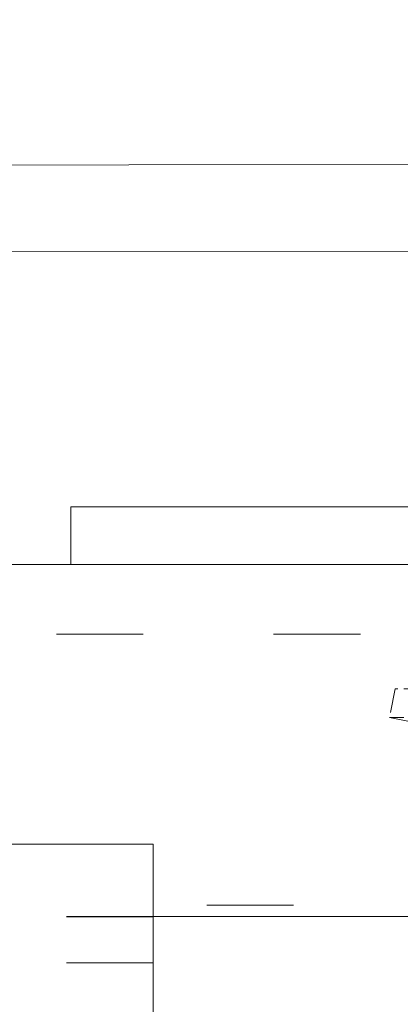
# Model space of a CAD drawing. Units: millimetres. Extents: x -1685 to 12342, y 4 to 6486.
# Drawn here: x 5925 to 5938, y 260 to 294 of the extents above; entities that cross this region are included whole.
import ezdxf

# ---------------------------------------------------------------- set-up
doc = ezdxf.new("R2010")
doc.units = ezdxf.units.MM
for name, pattern in [('ACAD_ISO03W100', [30, 12, -18]), ('AUSGEZOGEN', [0]), ('DASHED', [0.2067, 0.1654, -0.0413])]:
    doc.linetypes.add(name, pattern=pattern)
for name, color, linetype, lineweight in [('Legende', 251, 'Continuous', 5), ('Profil-T', 1, 'Continuous', 13), ('Spidi-max-Verbindungsschraube', 6, 'Continuous', 15), ('Systemhänger', 11, 'AUSGEZOGEN', 13)]:
    doc.layers.add(name, color=color, linetype=linetype, lineweight=lineweight)

# ---------------------------------------------------------------- blocks, each defined once
blk = doc.blocks.new('A$C937cf038')
at = {"layer": 'Systemhänger'}
blk.add_line((90, 0), (-92, 0), dxfattribs=at)
at = {"layer": 'Systemhänger', "linetype": 'ACAD_ISO03W100', "ltscale": 0.25}
for p, q in [((90, -2.4), (-92, -2.4)), ((27.692, -11.77), (-37.158, -11.77))]:
    blk.add_line(p, q, dxfattribs=at)
at = {"layer": 'Systemhänger', "linetype": 'Continuous', "ltscale": 0.25}
blk.add_line((27.692, -12.164), (-37.158, -12.164), dxfattribs=at)
blk = doc.blocks.new('Agraffe__1')
at = {"layer": 'Systemhänger'}
for p, q in [((5929.798, 686.362), (5879.798, 686.362)), ((5929.798, 684.362), (5929.798, 686.362)), ((5929.798, 684.362), (5929.798, 673.868))]:
    blk.add_line(p, q, dxfattribs=at)
at = {"layer": 'Systemhänger', "linetype": 'ACAD_ISO03W100', "ltscale": 0.25}
for p, q in [((5929.798, 683.858), (5907.048, 683.858)), ((5929.798, 683.857), (5907.051, 683.857)), ((5929.798, 683.851), (5907.064, 683.851)), ((5929.798, 682.251), (5909.009, 682.251))]:
    blk.add_line(p, q, dxfattribs=at)

msp = doc.modelspace()

# ---------------------------------------------------------------- linework, layer by layer
at = {"layer": 'Legende'}
for points in [[(5874.955, 288.619), (5964.955, 288.675)], [(5874.955, 285.617), (5943.656, 285.67)]]:
    msp.add_lwpolyline(points, dxfattribs=at)
at = {"layer": 'Profil-T'}
msp.add_lwpolyline([(5926.955, 276.829), (5926.955, 274.829), (5966.955, 274.829), (5966.955, 334.829), (5964.955, 334.829), (5964.955, 276.829)], close=True, dxfattribs=at)
at = {"layer": 'Spidi-max-Verbindungsschraube', "linetype": 'DASHED', "ltscale": 5}
for p, q in [((5938.155, 270.53), (5937.955, 269.55)), ((5953.755, 270.53), (5938.155, 270.53)), ((5937.955, 269.55), (5943.455, 268.429)), ((5953.955, 269.55), (5937.955, 269.55))]:
    msp.add_line(p, q, dxfattribs=at)

# ---------------------------------------------------------------- block references
at = {"layer": 'Systemhänger'}
for name, p in [('A$C937cf038', (5966.955, 274.829)), ('Agraffe__1', (-0.001, -421.193))]:
    msp.add_blockref(name, p, dxfattribs=at)

doc.saveas('drawing.dxf')
